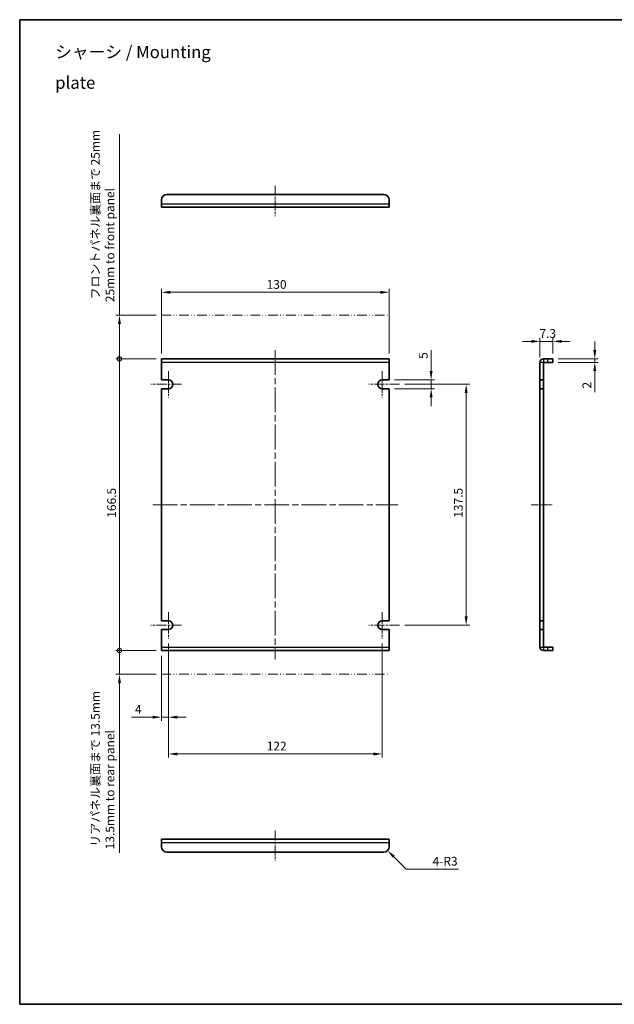
# Model space of a CAD drawing. Units: millimetres. Extents: x 0 to 1770, y 0 to 702.
# Drawn here: x 988 to 1327, y 0 to 562 of the extents above; entities that cross this region are included whole.
import ezdxf

# ---------------------------------------------------------------- set-up
doc = ezdxf.new("R2010")
doc.units = ezdxf.units.MM
doc.header["$LTSCALE"] = 2.5
doc.linetypes.add('CHAIN', pattern=[0.3543, 0.2362, -0.0295, 0.0591, -0.0295])
doc.linetypes.add('DASH_DOUBLE_DOT', pattern=[0.4398, 0.24, -0.06, 0.0098, -0.06, 0.01, -0.06])
doc.layers.get('Defpoints').update_dxf_attribs({"lineweight": 25})
for name, color, linetype, lineweight in [('Border (ISO)', 7, 'Continuous', 35), ('Dimension (ISO)', 7, 'Continuous', 18), ('Sketch Geometry (ISO)', 7, 'Continuous', 18), ('Symbol (ISO)', 7, 'Continuous', 18), ('Visible (ISO)', 7, 'Continuous', 35), ('Visible Narrow (ISO)', 7, 'Continuous', 25)]:
    doc.layers.add(name, color=color, linetype=linetype, lineweight=lineweight)
doc.layers.add('Center Mark (ISO)', color=7, linetype='Continuous', lineweight=18, true_color=0x80ffff)
doc.layers.add('Centerline (ISO)', color=7, linetype='Continuous', lineweight=18, true_color=0x80ffff)
doc.styles.add('Note Text (TK)', font='txt')
doc.dimstyles.new('Default - Method 1b (TK)', dxfattribs={"dimscale": 2.5, "dimtxt": 2.5, "dimasz": 2.5, "dimexe": 1, "dimexo": 1.5, "dimgap": 1, "dimtad": 1, "dimtoh": 1, "dimrnd": 1e-08, "dimdsep": 46, "dimtxsty": 'Note Text (TK)', "dimcen": 0.09, "dimdle": 5, "dimclrd": 100, "dimclre": 100, "dimclrt": 7, "dimadec": 1, "dimazin": 1, "dimtfac": 1, "dimtmove": 0, "dimatfit": 3, "dimfxl": 0, "dimtolj": 1, "dimlwd": -1, "dimlwe": -1, "dimarcsym": 0})

# ---------------------------------------------------------------- blocks, each defined once
blk = doc.blocks.new('図面枠 tk図枠')
at = {"layer": 'Border (ISO)'}
for p, q in [((14.5, 289), (405.5, 289)), ((14.5, 289), (14.5, 8)), ((405.5, 289), (405.5, 8)), ((14.5, 8), (405.5, 8))]:
    blk.add_line(p, q, dxfattribs=at)
blk = doc.blocks.new('*D53')
at = {"layer": 'Defpoints', "color": 0, "transparency": 16777216}
for p in [(1198.5, 406.39), (1068.5, 368.39), (1198.5, 368.39)]:
    blk.add_point(p, dxfattribs=at)
at = {"layer": 'Dimension (ISO)', "color": 100, "transparency": 16777216}
for p, q in [((1068.5, 371.39), (1068.5, 408.39)), ((1073.5, 406.39), (1193.5, 406.39)), ((1198.5, 371.39), (1198.5, 408.39))]:
    blk.add_line(p, q, dxfattribs=at)
for points in [[(1073.5, 407.22), (1073.5, 405.56), (1068.5, 406.39)], [(1193.5, 407.22), (1193.5, 405.56), (1198.5, 406.39)]]:
    blk.add_solid(points, dxfattribs=at)
at = {"layer": 'Dimension (ISO)', "color": 7, "transparency": 16777216, "insert": (1128.55, 410.89), "char_height": 5, "attachment_point": 4, "style": 'Note Text (TK)'}
blk.add_mtext('\\A1;130', dxfattribs=at)
blk = doc.blocks.new('*D54')
at = {"layer": 'Defpoints', "color": 0, "transparency": 16777216}
for p in [(1198.5, 356.39), (1198.5, 351.39), (1222.5, 351.39)]:
    blk.add_point(p, dxfattribs=at)
at = {"layer": 'Dimension (ISO)', "color": 100, "transparency": 16777216}
for p, q in [((1222.5, 361.39), (1222.5, 373.29)), ((1201.5, 356.39), (1224.5, 356.39)), ((1222.5, 351.39), (1222.5, 356.39)), ((1201.5, 351.39), (1224.5, 351.39)), ((1222.5, 346.39), (1222.5, 341.39))]:
    blk.add_line(p, q, dxfattribs=at)
for points in [[(1221.66, 361.39), (1223.33, 361.39), (1222.5, 356.39)], [(1221.66, 346.39), (1223.33, 346.39), (1222.5, 351.39)]]:
    blk.add_solid(points, dxfattribs=at)
at = {"layer": 'Dimension (ISO)', "color": 7, "transparency": 16777216, "insert": (1218, 368.39), "char_height": 5, "attachment_point": 4, "rotation": 90, "style": 'Note Text (TK)'}
blk.add_mtext('\\A1;5', dxfattribs=at)
blk = doc.blocks.new('*D55')
at = {"layer": 'Defpoints', "color": 0, "transparency": 16777216}
for p in [(1204.5, 353.89), (1204.5, 216.39), (1242.5, 216.39)]:
    blk.add_point(p, dxfattribs=at)
at = {"layer": 'Dimension (ISO)', "color": 100, "transparency": 16777216}
for p, q in [((1207.5, 353.89), (1244.5, 353.89)), ((1242.5, 348.89), (1242.5, 221.39)), ((1207.5, 216.39), (1244.5, 216.39))]:
    blk.add_line(p, q, dxfattribs=at)
for points in [[(1241.66, 348.89), (1243.33, 348.89), (1242.5, 353.89)], [(1241.66, 221.39), (1243.33, 221.39), (1242.5, 216.39)]]:
    blk.add_solid(points, dxfattribs=at)
at = {"layer": 'Dimension (ISO)', "color": 7, "transparency": 16777216, "insert": (1238, 277.7), "char_height": 5, "attachment_point": 4, "rotation": 90, "style": 'Note Text (TK)'}
blk.add_mtext('\\A1;137.5', dxfattribs=at)
blk = doc.blocks.new('*D56')
at = {"layer": 'Defpoints', "color": 0, "transparency": 16777216}
for p in [(1072.5, 208.89), (1068.5, 201.89), (1068.5, 163.89)]:
    blk.add_point(p, dxfattribs=at)
at = {"layer": 'Dimension (ISO)', "color": 100, "transparency": 16777216}
for p, q in [((1072.5, 205.89), (1072.5, 161.89)), ((1068.5, 198.89), (1068.5, 161.89)), ((1063.5, 163.89), (1051.34, 163.89)), ((1072.5, 163.89), (1068.5, 163.89)), ((1077.5, 163.89), (1082.5, 163.89))]:
    blk.add_line(p, q, dxfattribs=at)
for points in [[(1063.5, 164.72), (1063.5, 163.06), (1068.5, 163.89)], [(1077.5, 164.72), (1077.5, 163.06), (1072.5, 163.89)]]:
    blk.add_solid(points, dxfattribs=at)
at = {"layer": 'Dimension (ISO)', "color": 7, "transparency": 16777216, "insert": (1053.34, 168.39), "char_height": 5, "attachment_point": 4, "style": 'Note Text (TK)'}
blk.add_mtext('\\A1;4', dxfattribs=at)
blk = doc.blocks.new('*D57')
at = {"layer": 'Defpoints', "color": 0, "transparency": 16777216}
for p in [(1072.5, 208.89), (1194.5, 208.89), (1194.5, 142.89)]:
    blk.add_point(p, dxfattribs=at)
at = {"layer": 'Dimension (ISO)', "color": 100, "transparency": 16777216}
for p, q in [((1072.5, 205.89), (1072.5, 140.89)), ((1194.5, 205.89), (1194.5, 140.89)), ((1077.5, 142.89), (1189.5, 142.89))]:
    blk.add_line(p, q, dxfattribs=at)
for points in [[(1077.5, 143.72), (1077.5, 142.06), (1072.5, 142.89)], [(1189.5, 143.72), (1189.5, 142.06), (1194.5, 142.89)]]:
    blk.add_solid(points, dxfattribs=at)
at = {"layer": 'Dimension (ISO)', "color": 7, "transparency": 16777216, "insert": (1128.61, 147.39), "char_height": 5, "attachment_point": 4, "style": 'Note Text (TK)'}
blk.add_mtext('\\A1;122', dxfattribs=at)
blk = doc.blocks.new('*D58')
at = {"layer": 'Defpoints', "color": 0, "transparency": 16777216}
for p in [(1291.95, 378.39), (1284.65, 366.39), (1291.95, 368.39)]:
    blk.add_point(p, dxfattribs=at)
at = {"layer": 'Dimension (ISO)', "color": 100, "transparency": 16777216}
for p, q in [((1279.65, 378.39), (1274.65, 378.39)), ((1284.65, 369.39), (1284.65, 380.39)), ((1284.65, 378.39), (1291.95, 378.39)), ((1291.95, 371.39), (1291.95, 380.39)), ((1296.95, 378.39), (1301.95, 378.39))]:
    blk.add_line(p, q, dxfattribs=at)
for points in [[(1279.65, 379.22), (1279.65, 377.56), (1284.65, 378.39)], [(1296.95, 379.22), (1296.95, 377.56), (1291.95, 378.39)]]:
    blk.add_solid(points, dxfattribs=at)
at = {"layer": 'Dimension (ISO)', "color": 7, "transparency": 16777216, "insert": (1284.35, 382.89), "char_height": 5, "attachment_point": 4, "style": 'Note Text (TK)'}
blk.add_mtext('\\A1;7.3', dxfattribs=at)
blk = doc.blocks.new('*D59')
at = {"layer": 'Defpoints', "color": 0, "transparency": 16777216}
for p in [(1291.95, 368.39), (1291.95, 366.39), (1315.95, 368.39)]:
    blk.add_point(p, dxfattribs=at)
at = {"layer": 'Dimension (ISO)', "color": 100, "transparency": 16777216}
for p, q in [((1315.95, 373.39), (1315.95, 378.39)), ((1294.95, 368.39), (1317.95, 368.39)), ((1294.95, 366.39), (1317.95, 366.39)), ((1315.95, 368.39), (1315.95, 366.39)), ((1315.95, 361.39), (1315.95, 349.49))]:
    blk.add_line(p, q, dxfattribs=at)
for points in [[(1315.11, 373.39), (1316.78, 373.39), (1315.95, 368.39)], [(1315.11, 361.39), (1316.78, 361.39), (1315.95, 366.39)]]:
    blk.add_solid(points, dxfattribs=at)
at = {"layer": 'Dimension (ISO)', "color": 7, "transparency": 16777216, "insert": (1311.45, 351.49), "char_height": 5, "attachment_point": 4, "rotation": 90, "style": 'Note Text (TK)'}
blk.add_mtext('\\A1;2', dxfattribs=at)
blk = doc.blocks.new('*D60')
at = {"layer": 'Defpoints', "color": 0, "transparency": 16777216}
for p in [(1195.5, 89.88), (1197.62, 87.76)]:
    blk.add_point(p, dxfattribs=at)
at = {"layer": 'Dimension (ISO)', "color": 100, "transparency": 16777216}
for p, q in [((1208.22, 77.16), (1201.15, 84.23)), ((1238.15, 77.16), (1208.22, 77.16))]:
    blk.add_line(p, q, dxfattribs=at)
blk.add_solid([(1201.74, 84.82), (1200.56, 83.64), (1197.62, 87.76)], dxfattribs=at)
at = {"layer": 'Dimension (ISO)', "color": 7, "transparency": 16777216, "insert": (1223.32, 81.66), "char_height": 5, "attachment_point": 4, "style": 'Note Text (TK)'}
blk.add_mtext('\\A1;\\fＭＳ Ｐゴシック|b0|i0;\\H5.0000;4-R3', dxfattribs=at)
blk = doc.blocks.new('_DotSmall')
at = {"color": 0, "linetype": 'ByBlock', "const_width": 0.5}
blk.add_lwpolyline([(-0.0625, 0, 1), (0.0625, 0, 1)], format="xyb", close=True, dxfattribs=at)
blk = doc.blocks.new('*D70')
at = {"layer": 'Defpoints', "color": 0, "transparency": 16777216}
for p in [(1044.5, 393.39), (1068.5, 393.39), (1068.5, 368.39)]:
    blk.add_point(p, dxfattribs=at)
at = {"layer": 'Dimension (ISO)', "color": 100, "transparency": 16777216}
for p, q in [((1044.5, 393.39), (1044.5, 496.75)), ((1065.5, 393.39), (1042.5, 393.39)), ((1044.5, 368.39), (1044.5, 388.39)), ((1065.5, 368.39), (1042.5, 368.39))]:
    blk.add_line(p, q, dxfattribs=at)
blk.add_solid([(1043.66, 388.39), (1045.33, 388.39), (1044.5, 393.39)], dxfattribs=at)
at = {"layer": 'Dimension (ISO)', "color": 100, "transparency": 16777216, "xscale": 5, "yscale": 5, "zscale": 5, "rotation": 270}
blk.add_blockref('_DotSmall', (1044.5, 368.39), dxfattribs=at)
at = {"layer": 'Dimension (ISO)', "color": 7, "transparency": 16777216, "insert": (1034.89, 400.77), "char_height": 5, "attachment_point": 4, "rotation": 90, "style": 'Note Text (TK)'}
blk.add_mtext('\\A1; \\fＭＳ Ｐゴシック|b0|i0;\\H5.0000;フロントパネル裏面まで 25mm\\P\\fＭＳ Ｐゴシック|b0|i0;\\H5.0000;25mm to front panel', dxfattribs=at)
blk = doc.blocks.new('*D71')
at = {"layer": 'Defpoints', "color": 0, "transparency": 16777216}
for p in [(1044.5, 368.39), (1068.5, 368.39), (1068.5, 201.89)]:
    blk.add_point(p, dxfattribs=at)
at = {"layer": 'Dimension (ISO)', "color": 100, "transparency": 16777216}
for p, q in [((1065.5, 368.39), (1042.5, 368.39)), ((1044.5, 201.89), (1044.5, 368.39)), ((1065.5, 201.89), (1042.5, 201.89))]:
    blk.add_line(p, q, dxfattribs=at)
at = {"layer": 'Dimension (ISO)', "color": 100, "transparency": 16777216, "xscale": 5, "yscale": 5, "zscale": 5}
for p, rotation in [((1044.5, 368.39), 90), ((1044.5, 201.89), 270)]:
    blk.add_blockref('_DotSmall', p, dxfattribs=dict(at, rotation=rotation))
at = {"layer": 'Dimension (ISO)', "color": 7, "transparency": 16777216, "insert": (1040, 277.72), "char_height": 5, "attachment_point": 4, "rotation": 90, "style": 'Note Text (TK)'}
blk.add_mtext('\\A1;166.5', dxfattribs=at)
blk = doc.blocks.new('*D72')
at = {"layer": 'Defpoints', "color": 0, "transparency": 16777216}
for p in [(1044.5, 201.89), (1068.5, 201.89), (1068.5, 188.39)]:
    blk.add_point(p, dxfattribs=at)
at = {"layer": 'Dimension (ISO)', "color": 100, "transparency": 16777216}
for p, q in [((1044.5, 201.89), (1044.5, 211.89)), ((1065.5, 201.89), (1042.5, 201.89)), ((1044.5, 201.89), (1044.5, 188.39)), ((1065.5, 188.39), (1042.5, 188.39)), ((1044.5, 183.39), (1044.5, 86.46))]:
    blk.add_line(p, q, dxfattribs=at)
blk.add_solid([(1043.66, 183.39), (1045.33, 183.39), (1044.5, 188.39)], dxfattribs=at)
at = {"layer": 'Dimension (ISO)', "color": 100, "transparency": 16777216, "xscale": 5, "yscale": 5, "zscale": 5, "rotation": 270}
blk.add_blockref('_DotSmall', (1044.5, 201.89), dxfattribs=at)
at = {"layer": 'Dimension (ISO)', "color": 7, "transparency": 16777216, "insert": (1034.89, 88.46), "char_height": 5, "attachment_point": 4, "rotation": 90, "style": 'Note Text (TK)'}
blk.add_mtext('\\A1; \\fＭＳ Ｐゴシック|b0|i0;\\H5.0000;リアパネル裏面まで 13.5mm\\P\\fＭＳ Ｐゴシック|b0|i0;\\H5.0000;13.5mm to rear panel', dxfattribs=at)

msp = doc.modelspace()

# ---------------------------------------------------------------- linework, layer by layer
at = {"layer": 'Center Mark (ISO)', "linetype": 'CHAIN', "ltscale": 8.333956}
for p, q in [((1072.496, 361.39), (1072.496, 346.39)), ((1194.496, 361.39), (1194.496, 346.39)), ((1072.496, 223.89), (1072.496, 208.89)), ((1194.496, 223.89), (1194.496, 208.89))]:
    msp.add_line(p, q, dxfattribs=at)
at = {"layer": 'Center Mark (ISO)', "linetype": 'CHAIN', "ltscale": 9.722965}
for p, q in [((1079.996, 353.89), (1062.496, 353.89)), ((1204.496, 353.89), (1186.996, 353.89)), ((1079.996, 216.39), (1062.496, 216.39)), ((1204.496, 216.39), (1186.996, 216.39))]:
    msp.add_line(p, q, dxfattribs=at)
at = {"layer": 'Centerline (ISO)', "linetype": 'CHAIN', "ltscale": 9.611844}
for p, q in [((1133.496, 467.2383), (1133.496, 449.9383)), ((1133.496, 99.1835), (1133.496, 81.8835))]:
    msp.add_line(p, q, dxfattribs=at)
at = {"layer": 'Centerline (ISO)', "linetype": 'CHAIN', "ltscale": 23.990969}
for p, q in [((1133.496, 373.39), (1133.496, 196.89)), ((1063.496, 285.14), (1203.496, 285.14))]:
    msp.add_line(p, q, dxfattribs=at)
at = {"layer": 'Centerline (ISO)', "linetype": 'CHAIN', "ltscale": 6.667144}
msp.add_line((1279.6479, 285.14), (1291.6479, 285.14), dxfattribs=at)
at = {"layer": 'Sketch Geometry (ISO)', "linetype": 'DASH_DOUBLE_DOT', "ltscale": 9.237153}
for p, q in [((1068.496, 393.39), (1198.496, 393.39)), ((1068.496, 188.39), (1198.496, 188.39))]:
    msp.add_line(p, q, dxfattribs=at)
at = {"layer": 'Visible (ISO)'}
for p, q in [((1071.496, 462.2383), (1195.496, 462.2383)), ((1068.496, 456.9393), (1068.496, 459.2383)), ((1068.496, 456.9393), (1068.496, 454.9383)), ((1198.496, 459.2383), (1198.496, 456.9393)), ((1198.496, 454.9383), (1198.496, 456.9393)), ((1198.496, 454.9383), (1068.496, 454.9383)), ((1068.496, 368.39), (1198.496, 368.39)), ((1068.496, 368.39), (1068.496, 366.389)), ((1068.496, 356.39), (1068.496, 366.389)), ((1198.496, 366.389), (1198.496, 368.39)), ((1198.496, 366.389), (1198.496, 356.39)), ((1284.6479, 366.389), (1284.6479, 356.39)), ((1286.6479, 366.389), (1286.6479, 356.39)), ((1288.9479, 368.39), (1286.6489, 368.39)), ((1288.9479, 366.39), (1286.6489, 366.39)), ((1288.9479, 368.39), (1291.9479, 368.39)), ((1291.9479, 366.39), (1288.9479, 366.39)), ((1291.9479, 366.39), (1291.9479, 368.39)), ((1068.496, 356.39), (1072.496, 356.39)), ((1194.496, 356.39), (1198.496, 356.39)), ((1284.6479, 351.39), (1284.6479, 356.39)), ((1284.6479, 356.39), (1286.6479, 356.39)), ((1286.6479, 356.39), (1286.6479, 351.39)), ((1072.496, 351.39), (1068.496, 351.39)), ((1068.496, 218.89), (1068.496, 351.39)), ((1198.496, 351.39), (1194.496, 351.39)), ((1198.496, 351.39), (1198.496, 218.89)), ((1286.6479, 351.39), (1284.6479, 351.39)), ((1284.6479, 351.39), (1284.6479, 218.89)), ((1286.6479, 351.39), (1286.6479, 218.89)), ((1068.496, 218.89), (1072.496, 218.89)), ((1072.496, 213.89), (1068.496, 213.89)), ((1068.496, 203.891), (1068.496, 213.89)), ((1194.496, 218.89), (1198.496, 218.89)), ((1198.496, 213.89), (1194.496, 213.89)), ((1198.496, 213.89), (1198.496, 203.891)), ((1284.6479, 213.89), (1284.6479, 218.89)), ((1284.6479, 218.89), (1286.6479, 218.89)), ((1286.6479, 213.89), (1284.6479, 213.89)), ((1284.6479, 213.89), (1284.6479, 203.891)), ((1286.6479, 218.89), (1286.6479, 213.89)), ((1286.6479, 213.89), (1286.6479, 203.891)), ((1068.496, 203.891), (1068.496, 201.89)), ((1198.496, 201.89), (1198.496, 203.891)), ((1288.9479, 203.89), (1286.6489, 203.89)), ((1288.9479, 203.89), (1291.9479, 203.89)), ((1291.9479, 201.89), (1291.9479, 203.89)), ((1198.496, 201.89), (1068.496, 201.89)), ((1286.6489, 201.89), (1288.9479, 201.89)), ((1291.9479, 201.89), (1288.9479, 201.89)), ((1068.496, 94.1835), (1198.496, 94.1835)), ((1068.496, 94.1835), (1068.496, 92.1825)), ((1068.496, 89.8835), (1068.496, 92.1825)), ((1198.496, 92.1825), (1198.496, 94.1835)), ((1198.496, 92.1825), (1198.496, 89.8835)), ((1195.496, 86.8835), (1071.496, 86.8835))]:
    msp.add_line(p, q, dxfattribs=at)
for centre, radius, start, end in [((1071.496, 459.2383), 3, 90, 180), ((1195.496, 459.2383), 3, 0, 90), ((1286.6489, 366.389), 2.001, 90, 180), ((1286.6489, 366.389), 0.001, 90, 180), ((1072.496, 353.89), 2.5, 270, 90), ((1194.496, 353.89), 2.5, 90, 270), ((1072.496, 216.39), 2.5, 270, 90), ((1194.496, 216.39), 2.5, 90, 270), ((1286.6489, 203.891), 2.001, 180, 270), ((1286.6489, 203.891), 0.001, 179.999999, 270), ((1071.496, 89.8835), 3, 180, 270), ((1195.496, 89.8835), 3, 270, 0)]:
    msp.add_arc(centre, radius, start, end, dxfattribs=at)
at = {"layer": 'Visible Narrow (ISO)'}
for p, q in [((1068.496, 456.9393), (1198.496, 456.9393)), ((1198.496, 366.389), (1068.496, 366.389)), ((1286.6479, 366.389), (1284.6479, 366.389)), ((1286.6489, 368.39), (1286.6489, 366.39)), ((1288.9479, 368.39), (1288.9479, 366.39)), ((1068.496, 203.891), (1198.496, 203.891)), ((1284.6479, 203.891), (1286.6479, 203.891)), ((1286.6489, 203.89), (1286.6489, 201.89)), ((1288.9479, 203.89), (1288.9479, 201.89)), ((1198.496, 92.1825), (1068.496, 92.1825))]:
    msp.add_line(p, q, dxfattribs=at)

# ---------------------------------------------------------------- block references
at = {"xscale": 2, "yscale": 2, "zscale": 2}
msp.add_blockref('図面枠 tk図枠', (958.5, -16), dxfattribs=at)

# ---------------------------------------------------------------- texts
at = {"layer": 'Symbol (ISO)', "color": 7, "insert": (1007.7897, 534.8197), "char_height": 7, "width": 113.023396, "attachment_point": 4, "line_spacing_factor": 1.5, "style": 'Note Text (TK)'}
msp.add_mtext('{\\fＭＳ Ｐゴシック|b0|i0;\\H7.0000;シャーシ / Mounting plate}', dxfattribs=at)

# ---------------------------------------------------------------- dimensions: what is measured, and where the dimension line sits
at = {"layer": 'Dimension (ISO)', "color": 100, "true_color": 0x00ff3f}
for base, p1, p2, text, override, picture, middle in [((1044.496, 393.39), (1068.496, 368.39), (1068.496, 393.39), ' \\fＭＳ Ｐゴシック|b0|i0;\\H5.0000;フロントパネル裏面まで 25mm\\P\\fＭＳ Ｐゴシック|b0|i0;\\H5.0000;25mm to front panel', {"dimscale": 0, "dimtxt": 5, "dimasz": 5, "dimexe": 2, "dimexo": 3, "dimgap": 2, "dimtoh": 0, "dimdec": 2, "dimblk1": 'DotSmall', "dimsah": 1, "dimcen": 0.18, "dimdle": 0, "dimtol": 0, "dimlim": 0, "dimtp": 0, "dimtm": 0, "dimtdec": 2, "dimtofl": 0, "dimatfit": 2}, '*D70', (1044.496, 447.7567)), ((1044.496, 201.89), (1068.496, 188.39), (1068.496, 201.89), ' \\fＭＳ Ｐゴシック|b0|i0;\\H5.0000;リアパネル裏面まで 13.5mm\\P\\fＭＳ Ｐゴシック|b0|i0;\\H5.0000;13.5mm to rear panel', {"dimscale": 0, "dimtxt": 5, "dimasz": 5, "dimexe": 2, "dimexo": 3, "dimgap": 2, "dimtoh": 0, "dimdec": 2, "dimblk2": 'DotSmall', "dimsah": 1, "dimcen": 0.18, "dimdle": 0, "dimtol": 0, "dimlim": 0, "dimtp": 0, "dimtm": 0, "dimtdec": 2, "dimtofl": 1, "dimatfit": 1}, '*D72', (1044.496, 132.4269))]:
    dim = msp.add_linear_dim(base=base, p1=p1, p2=p2, angle=90, text=text, dimstyle='Default - Method 1b (TK)', override=override, dxfattribs=at)
    dim.commit()
    dim.dimension.update_dxf_attribs({"geometry": picture, "text_midpoint": middle, "dimtype": 160})
for base, p1, p2, angle, override, picture, middle in [((1198.496, 406.39), (1068.496, 368.39), (1198.496, 368.39), 180, {"dimscale": 0, "dimtxt": 5, "dimasz": 5, "dimexe": 2, "dimexo": 3, "dimgap": 2, "dimtoh": 0, "dimdec": 2, "dimcen": 0.18, "dimtol": 0, "dimlim": 0, "dimtp": 0, "dimtm": 0, "dimtdec": 2, "dimtofl": 0, "dimatfit": 1}, '*D53', (1133.496, 406.39)), ((1291.9479, 378.39), (1284.6479, 366.389), (1291.9479, 368.39), 180, {"dimscale": 0, "dimtxt": 5, "dimasz": 5, "dimexe": 2, "dimexo": 3, "dimgap": 2, "dimtoh": 0, "dimdec": 2, "dimcen": 0.18, "dimtol": 0, "dimlim": 0, "dimtp": 0, "dimtm": 0, "dimtdec": 2, "dimtofl": 1, "dimatfit": 1}, '*D58', (1288.2979, 378.39)), ((1315.9479, 368.39), (1291.9479, 366.39), (1291.9479, 368.39), 90, {"dimscale": 0, "dimtxt": 5, "dimasz": 5, "dimexe": 2, "dimexo": 3, "dimgap": 2, "dimtoh": 0, "dimdec": 2, "dimcen": 0.18, "dimtol": 0, "dimlim": 0, "dimtp": 0, "dimtm": 0, "dimtdec": 2, "dimtofl": 1, "dimatfit": 1}, '*D59', (1315.9479, 352.9411)), ((1222.496, 351.39), (1198.496, 356.39), (1198.496, 351.39), 270, {"dimscale": 0, "dimtxt": 5, "dimasz": 5, "dimexe": 2, "dimexo": 3, "dimgap": 2, "dimtoh": 0, "dimdec": 2, "dimcen": 0.18, "dimtol": 0, "dimlim": 0, "dimtp": 0, "dimtm": 0, "dimtdec": 2, "dimtofl": 1, "dimatfit": 1}, '*D54', (1222.496, 369.8389)), ((1044.496, 368.39), (1068.496, 201.89), (1068.496, 368.39), 90, {"dimscale": 0, "dimtxt": 5, "dimasz": 5, "dimexe": 2, "dimexo": 3, "dimgap": 2, "dimtoh": 0, "dimdec": 2, "dimblk1": 'DotSmall', "dimblk2": 'DotSmall', "dimsah": 1, "dimcen": 0.18, "dimdle": 0, "dimtol": 0, "dimlim": 0, "dimtp": 0, "dimtm": 0, "dimtdec": 2, "dimtofl": 0, "dimatfit": 1}, '*D71', (1044.496, 285.16)), ((1242.496, 216.39), (1204.496, 353.89), (1204.496, 216.39), 90, {"dimscale": 0, "dimtxt": 5, "dimasz": 5, "dimexe": 2, "dimexo": 3, "dimgap": 2, "dimtoh": 0, "dimdec": 2, "dimcen": 0.18, "dimtol": 0, "dimlim": 0, "dimtp": 0, "dimtm": 0, "dimtdec": 2, "dimtofl": 0, "dimatfit": 1}, '*D55', (1242.496, 285.14)), ((1068.496, 163.89), (1072.496, 208.89), (1068.496, 201.89), 180, {"dimscale": 0, "dimtxt": 5, "dimasz": 5, "dimexe": 2, "dimexo": 3, "dimgap": 2, "dimtoh": 0, "dimdec": 2, "dimcen": 0.18, "dimtol": 0, "dimlim": 0, "dimtp": 0, "dimtm": 0, "dimtdec": 2, "dimtofl": 1, "dimatfit": 1}, '*D56', (1054.9193, 163.89)), ((1194.496, 142.89), (1072.496, 208.89), (1194.496, 208.89), 180, {"dimscale": 0, "dimtxt": 5, "dimasz": 5, "dimexe": 2, "dimexo": 3, "dimgap": 2, "dimtoh": 0, "dimdec": 2, "dimcen": 0.18, "dimtol": 0, "dimlim": 0, "dimtp": 0, "dimtm": 0, "dimtdec": 2, "dimtofl": 0, "dimatfit": 1}, '*D57', (1133.496, 142.89))]:
    dim = msp.add_linear_dim(base=base, p1=p1, p2=p2, angle=angle, dimstyle='Default - Method 1b (TK)', override=override, dxfattribs=at)
    dim.commit()
    dim.dimension.update_dxf_attribs({"geometry": picture, "text_midpoint": middle, "dimtype": 160})
dim = msp.add_radius_dim(center=(1195.496, 89.8835), mpoint=(1197.6174, 87.7622), text='\\fＭＳ Ｐゴシック|b0|i0;\\H5.0000;4-<>', dimstyle='Default - Method 1b (TK)', override={"dimscale": 0, "dimtxt": 5, "dimasz": 5, "dimexe": 2, "dimexo": 3, "dimgap": 2, "dimtih": 1, "dimdec": 2, "dimlfac": 1, "dimcen": 0, "dimtol": 0, "dimlim": 0, "dimtp": 0, "dimtm": 0, "dimtdec": 2, "dimtofl": 0}, dxfattribs=at)
dim.commit()
dim.dimension.update_dxf_attribs({"geometry": '*D60', "text_midpoint": (1230.7357, 77.1556), "dimtype": 164})

doc.saveas('drawing.dxf')
